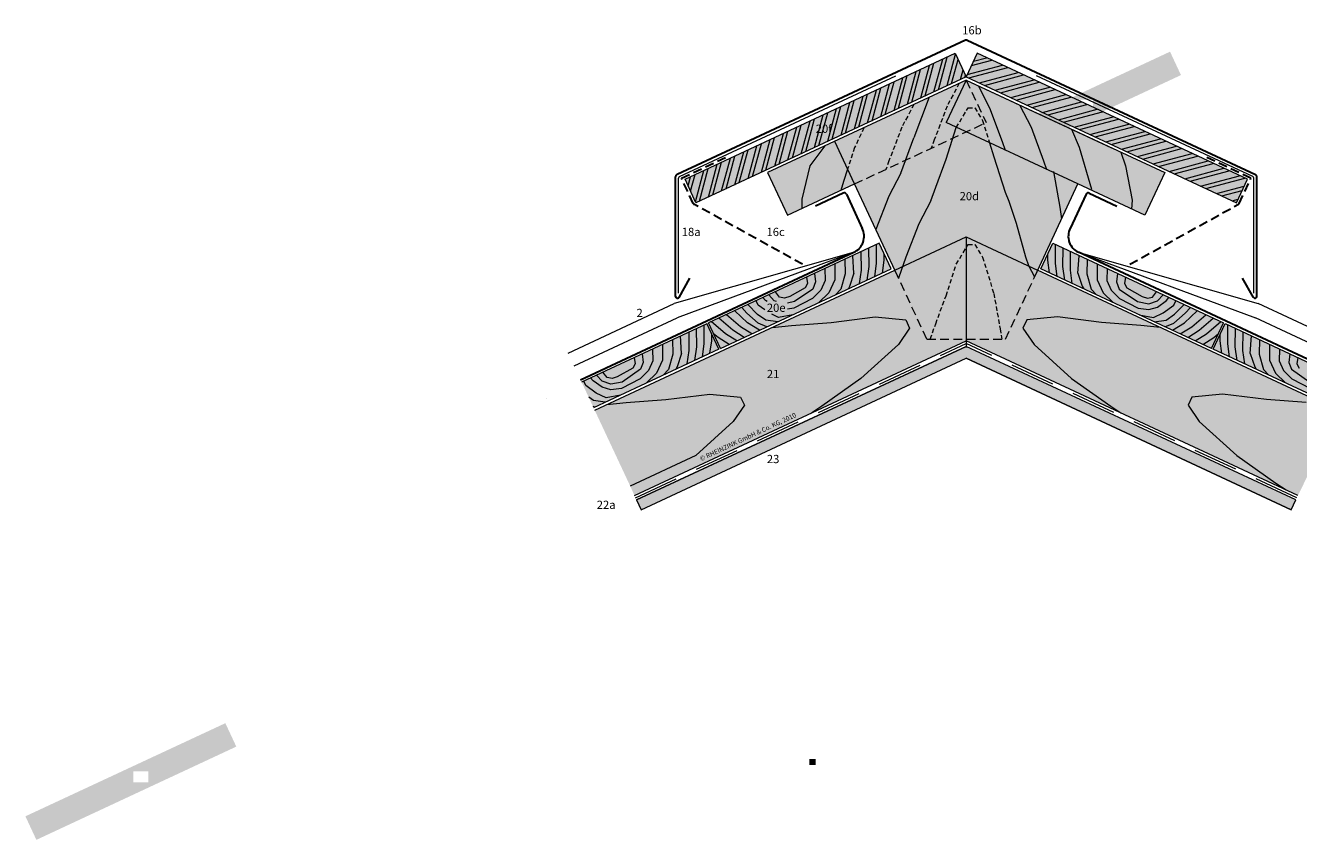
# Model space of a CAD drawing. Extents: x -826 to 812, y -1500 to -690.
# Drawn here: x -826 to 255, y -1500 to -806 of the extents above; entities that cross this region are included whole.
import ezdxf

# ---------------------------------------------------------------- set-up
doc = ezdxf.new("R2010")
doc.units = 0
doc.header["$LTSCALE"] = 15
for name, pattern in [('GESTRICHELT2', [0.375, 0.25, -0.125]), ('STRICHLINIE', [0.75, 0.5, -0.25]), ('STRICHLINIE2', [0.375, 0.25, -0.125]), ('STRICHLINIEX2', [38.1, 25.4, -12.7])]:
    doc.linetypes.add(name, pattern=pattern)
for name, color, linetype, lineweight in [('Brettholz Schnitt Holzmaserung', 253, 'CONTINUOUS', 15), ('Brettholz Umrisslinie', 7, 'CONTINUOUS', 9), ('Holzwerkstoffplatte Schnittschraffur', 253, 'CONTINUOUS', 15), ('Holzwerkstoffplatte Umrisslinie', 7, 'CONTINUOUS', 9), ('Kantholz Ansicht Holzmaserung', 253, 'CONTINUOUS', 15), ('Kantholz Umrisslinie', 7, 'CONTINUOUS', 9), ('KOPIERRECHT', 7, 'CONTINUOUS', 15), ('STAHL', 7, 'CONTINUOUS', 15), ('Tragwerk Schraffur', 253, 'CONTINUOUS', 15), ('Tragwerk Umrisslinie', 7, 'CONTINUOUS', 9), ('Trennlage', 7, 'STRICHLINIEX2', 15), ('Zink Ansicht', 7, 'CONTINUOUS', 20), ('Zink geschnitten Lochblech', 7, 'STRICHLINIE', 30), ('Zink geschnitten Vollmaterial', 7, 'CONTINUOUS', 30)]:
    doc.layers.add(name, color=color, linetype=linetype, lineweight=lineweight)
for name, color, linetype in [('LEGENDE', 7, 'CONTINUOUS'), ('Schraffur Holz Ansicht', 254, 'CONTINUOUS'), ('Schraffur Holz geschnitten', 41, 'CONTINUOUS')]:
    doc.layers.add(name, color=color, linetype=linetype)
doc.styles.get("Standard").update_dxf_attribs({"font": 'ARIAL.TTF'})

msp = doc.modelspace()

# ---------------------------------------------------------------- hatches: boundary and pattern name
at = {"layer": 'Holzwerkstoffplatte Schnittschraffur'}
h = msp.add_hatch(dxfattribs=at)
h.set_pattern_fill('ANSI32', color=256, angle=30, style=0)
h.set_pattern_definition([(75, (-55.389, -57.036), (-9.20044, 2.46525), []), (75, (-51.5, -54.791), (-9.20044, 2.46525), [])])
h.paths.add_polyline_path([(-26.9, -849.8), (-36.2, -829.9), (-265.7, -936.9), (-256.4, -956.9)])
h.paths.add_polyline_path([(-156.5, -888.8), (-139.3, -888.8), (-139.3, -899.5), (-156.5, -899.5)], flags=24)
h = msp.add_hatch(dxfattribs=at)
h.set_pattern_fill('ANSI32', color=256, angle=330, style=0)
h.set_pattern_definition([(15, (-55.389, -57.036), (-2.46525, 9.20044), []), (15, (-51.5, -59.281), (-2.46525, 9.20044), [])])
h.paths.add_polyline_path([(-17.6, -829.9), (-26.9, -849.8), (202.6, -956.9), (211.9, -936.9)])
at = {"layer": 'LEGENDE'}
h = msp.add_hatch(color=256, dxfattribs=at)
h.paths.add_polyline_path([(-154.7, -1429.2), (-160.2, -1429.2), (-160.2, -1434.5), (-154.7, -1434.5)], flags=16)
h.paths.add_polyline_path([(-195.3, -1260.8), (9.9, -1260.8), (9.9, -1500.3), (-195.3, -1500.3)], flags=9)
at = {"layer": 'Schraffur Holz Ansicht'}
h = msp.add_hatch(color=256, dxfattribs=at)
h.paths.add_polyline_path([(-7, -876.2), (-16.8, -857.3), (-26.9, -852.6), (-10, -888.8), (-12.2, -889.9), (-7.2, -905.9), (6.1, -912.1), (3.6, -904.8)])
h.paths.add_polyline_path([(-26.9, -852.6), (-43.8, -888.8), (-35.2, -892.8), (-25.3, -876.1), (-19.5, -876.1), (-13.1, -886.9), (-12.2, -889.9), (-10, -888.8)])
h.paths.add_polyline_path([(-35.2, -892.8), (-26.9, -896.7), (-12.2, -889.9), (-13.1, -886.9), (-19.5, -876.1), (-25.3, -876.1)])
h.paths.add_polyline_path([(-26.9, -896.7), (-35.2, -892.8), (-35.3, -892.9), (-38.2, -902)], flags=17)
h.paths.add_polyline_path([(-38.2, -902), (-35.2, -892.8), (-43.8, -888.8), (-26.9, -852.6), (-32.8, -855.3), (-43.1, -874.7), (-54, -903.3), (-56.6, -910.6)])
h.paths.add_polyline_path([(-43.1, -874.7), (-32.8, -855.3), (-71.3, -873.3), (-81.6, -892.7), (-92.5, -921.2), (-95.1, -928.5), (-56.6, -910.6), (-54, -903.3)])
h.paths.add_polyline_path([(-81.6, -892.7), (-71.3, -873.3), (-113.8, -893.1), (-121.7, -909.9), (-131.1, -938.9), (-133.3, -946.3), (-121.7, -940.9), (-95.1, -928.5), (-92.5, -921.2)])
h.paths.add_polyline_path([(-121.7, -909.9), (-113.8, -893.1), (-146.9, -908.5), (-159.7, -925.4), (-166.5, -953.8), (-166.5, -961.8), (-133.3, -946.3), (-131.1, -938.9)])
h.paths.add_polyline_path([(-178.7, -967.5), (-166.5, -961.8), (-166.5, -953.8), (-159.7, -925.4), (-146.9, -908.5), (-195.6, -931.2)])
h = msp.add_hatch(color=256, dxfattribs=at)
h.paths.add_polyline_path([(18.5, -873.7), (-16.8, -857.3), (-7, -876.2), (3.6, -904.8), (6.1, -912.1), (41.3, -928.5), (38.8, -921.2), (28.2, -892.6)])
h.paths.add_polyline_path([(18.5, -873.7), (28.2, -892.6), (38.8, -921.2), (41.3, -928.5), (67.9, -940.9), (113.5, -962.2), (114.1, -954.7), (108.4, -925.4), (104.4, -913.8)])
h.paths.add_polyline_path([(104.4, -913.8), (108.4, -925.4), (114.1, -954.7), (113.5, -962.2), (124.9, -967.5), (141.8, -931.2)])
h = msp.add_hatch(color=256, dxfattribs=at)
h.paths.add_polyline_path([(-26.9, -896.7), (-7.2, -905.9), (-12.2, -889.9)])
h.paths.add_polyline_path([(-3.5, -917.7), (-7.2, -905.9), (-26.9, -896.7), (-38.2, -902), (-44, -919.8), (-52.8, -943.5), (-56.9, -955.2), (-67.2, -974.6), (-78.1, -1003.1), (-80.9, -1010.9), (-26.9, -985.7), (-26.9, -985.9), (26.3, -1010.7), (26, -1010.2), (23.5, -1002.9), (15.6, -974.2), (9.3, -955.4), (6.2, -947.7)])
h.paths.add_polyline_path([(-56.9, -955.2), (-52.8, -943.5), (-44, -919.8), (-38.2, -902), (-78.4, -920.7), (-82.4, -931.7), (-92.7, -951.1), (-103.6, -979.6), (-87.6, -1014), (-80.9, -1010.9), (-78.1, -1003.1), (-67.2, -974.6)])
h.paths.add_polyline_path([(-92.7, -951.1), (-82.4, -931.7), (-78.4, -920.7), (-121.7, -940.9), (-103.6, -979.6)])
h.paths.add_polyline_path([(-34.3, -946), (-15.5, -946), (-15.5, -956.6), (-34.3, -956.6)], flags=24)
for points in [[(-7.2, -905.9), (-3.5, -917.7), (6.2, -947.7), (9.3, -955.4), (15.6, -974.2), (23.5, -1002.9), (26, -1010.2), (26.3, -1010.7), (33.7, -1014.2), (54.1, -970.6), (52.5, -960.5), (47.2, -931.2)], [(67.9, -940.9), (47.2, -931.2), (52.5, -960.5), (54.1, -970.6)]]:
    msp.add_hatch(color=256, dxfattribs=at).paths.add_polyline_path(points)
h = msp.add_hatch(color=256, dxfattribs=at)
h.paths.add_polyline_path([(-224.8, -1142.6), (-215.3, -1128.9), (-218.6, -1121.9), (-244.6, -1119.3), (-282, -1123.9), (-315.6, -1126.6), (-332, -1128.2), (-342.4, -1133.1), (-312.2, -1197.6), (-256.6, -1171.6)])
h.paths.add_polyline_path([(-26.9, -1074.2), (-26.9, -1072.6), (-60.3, -1072.6), (-85.3, -1018.8), (-87.6, -1014), (-332, -1128.2), (-315.6, -1126.6), (-282, -1123.9), (-244.6, -1119.3), (-218.6, -1121.9), (-215.3, -1128.9), (-224.8, -1142.6), (-256.6, -1171.6), (-312.2, -1197.6), (-308.6, -1205.6)])
h.paths.add_polyline_path([(-80.9, -1010.9), (-87.6, -1014), (-85.3, -1018.8), (-84.4, -1020.9)])
h.paths.add_polyline_path([(-35.3, -1009), (-26.9, -994.9), (-26.9, -985.7), (-80.9, -1010.9), (-84.4, -1020.9), (-60.3, -1072.6), (-57.4, -1072.6), (-52.8, -1059.6), (-44, -1035.9)])
h.paths.add_polyline_path([(-26.9, -994.9), (-35.3, -1009), (-44, -1035.9), (-52.8, -1059.6), (-57.4, -1072.6), (-26.9, -1072.6)])
h.paths.add_polyline_path([(-197.9, -1097), (-185.6, -1097), (-185.6, -1107.6), (-197.9, -1107.6)], flags=24)
h.paths.add_polyline_path([(-255.1, -1172.3), (-168.2, -1131.7), (-165.3, -1138), (-252.2, -1178.5)], flags=24)
h = msp.add_hatch(color=256, dxfattribs=at)
h.paths.add_polyline_path([(33.7, -1014.2), (26.3, -1010.7), (31.1, -1019.9), (31.6, -1018.8)])
h.paths.add_polyline_path([(26.3, -1010.7), (-26.9, -985.9), (-26.9, -994.9), (-25.3, -992.2), (-19.5, -992.2), (-13.1, -1003), (-3.5, -1033.8), (1.9, -1063.8), (3.3, -1072.6), (6.5, -1072.6), (31.1, -1019.9)])
h.paths.add_polyline_path([(-3.5, -1033.8), (-13.1, -1003), (-19.5, -992.2), (-25.3, -992.2), (-26.9, -994.9), (-26.9, -1072.6), (3.3, -1072.6), (1.9, -1063.8)], flags=17)
h.paths.add_polyline_path([(21.2, -1063.4), (24.5, -1056.4), (50.5, -1053.8), (87.9, -1058.5), (121.5, -1061.2), (137.9, -1062.8), (33.7, -1014.2), (31.6, -1018.8), (6.5, -1072.6), (-26.9, -1072.6), (-26.9, -1074.2), (104.3, -1135.4), (95.8, -1129.7), (62.5, -1106.2), (30.7, -1077.2)])
h.paths.add_polyline_path([(137.9, -1062.8), (121.5, -1061.2), (87.9, -1058.5), (50.5, -1053.8), (24.5, -1056.4), (21.2, -1063.4), (30.7, -1077.2), (62.5, -1106.2), (95.8, -1129.7), (104.3, -1135.4), (244.7, -1200.8), (236.1, -1195.1), (202.9, -1171.6), (171, -1142.6), (161.5, -1128.9), (164.8, -1121.9), (190.8, -1119.3), (228.2, -1123.9), (261.8, -1126.6), (278.2, -1128.2)])
h.paths.add_polyline_path([(290, -1133.7), (278.2, -1128.2), (261.8, -1126.6), (228.2, -1123.9), (190.8, -1119.3), (164.8, -1121.9), (161.5, -1128.9), (171, -1142.6), (202.9, -1171.6), (236.1, -1195.1), (244.7, -1200.8), (254.8, -1205.6)])
at = {"layer": 'Schraffur Holz geschnitten'}
h = msp.add_hatch(color=256, dxfattribs=at)
h.paths.add_polyline_path([(-17.6, -829.9), (-26.9, -849.8), (202.6, -956.9), (211.9, -936.9)])
h.paths.add_polyline_path([(-26.9, -849.8), (-36.2, -829.9), (-265.7, -936.9), (-256.4, -956.9)])
h.paths.add_polyline_path([(-156.5, -888.8), (-139.3, -888.8), (-139.3, -899.5), (-156.5, -899.5)], flags=24)
h = msp.add_hatch(color=256, dxfattribs=at)
h.paths.add_polyline_path([(68, -878.8), (80.9, -878.8), (80.9, -869.3), (68, -869.3)], flags=0)
edge = h.paths.add_edge_path()
edge.add_line((-23.6, -907.7), (146.2, -828.5))
edge.add_line((146.2, -828.5), (155.5, -848.4))
edge.add_line((155.5, -848.4), (-14.3, -927.6))
edge.add_line((-14.3, -927.6), (-23.6, -907.7))
h.paths.add_polyline_path([(67.9, -868.6), (81.5, -868.6), (81.5, -879.3), (67.9, -879.3)], flags=24)
h = msp.add_hatch(color=256, dxfattribs=at)
h.paths.add_polyline_path([(-228.2, -1077.2), (-237.5, -1071.4), (-241.7, -1067.8), (-235.7, -1080.7)])
h.paths.add_polyline_path([(-231.3, -1068.2), (-243.5, -1057.8), (-245.8, -1058.9), (-241.7, -1067.8), (-237.5, -1071.4), (-228.2, -1077.2), (-221.8, -1074.2)])
h.paths.add_polyline_path([(-225.2, -1065.1), (-237.1, -1054.9), (-243.5, -1057.8), (-231.3, -1068.2), (-221.8, -1074.2), (-215.4, -1071.2)])
h.paths.add_polyline_path([(-218.7, -1062.1), (-230.6, -1051.9), (-237.1, -1054.9), (-225.2, -1065.1), (-215.4, -1071.2), (-208.9, -1068.2)])
h.paths.add_polyline_path([(-223.4, -1048.5), (-230.6, -1051.9), (-218.7, -1062.1), (-208.9, -1068.2), (-202.5, -1065.2), (-212.6, -1058.9)])
h.paths.add_polyline_path([(-213.1, -1050.6), (-217.7, -1045.8), (-223.4, -1048.5), (-212.6, -1058.9), (-202.5, -1065.2), (-196.1, -1062.2), (-203.6, -1059.1)])
h.paths.add_polyline_path([(-204.1, -1051.7), (-212.4, -1043.3), (-217.7, -1045.8), (-213.1, -1050.6), (-203.6, -1059.1), (-196.1, -1062.2), (-187, -1058), (-197.2, -1056.6)])
h.paths.add_polyline_path([(-152, -1041.7), (-143.5, -1033.3), (-138.6, -1022.3), (-138.5, -1008.9), (-162.5, -1020.1), (-161.6, -1025.5), (-163.7, -1029.1), (-176.8, -1036.6), (-181.2, -1037.8), (-185.5, -1036.9), (-189, -1032.4), (-212.4, -1043.3), (-204.1, -1051.7), (-197.2, -1056.6), (-187, -1058)])
h.paths.add_polyline_path([(-163.7, -1029.1), (-161.6, -1025.5), (-162.5, -1020.1), (-189, -1032.4), (-185.5, -1036.9), (-181.2, -1037.8), (-176.8, -1036.6)], flags=17)
h.paths.add_polyline_path([(-130, -1004.9), (-138.5, -1008.9), (-138.6, -1022.3), (-143.5, -1033.3), (-152, -1041.7), (-138, -1035.1), (-133.4, -1030.3), (-129.7, -1017.3)])
h.paths.add_polyline_path([(-123.2, -1001.7), (-130, -1004.9), (-129.7, -1017.3), (-133.4, -1030.3), (-138, -1035.1), (-127.1, -1030.1), (-125.9, -1027.9), (-122.2, -1016.7)])
h.paths.add_polyline_path([(-116, -998.4), (-123.2, -1001.7), (-122.2, -1016.7), (-125.9, -1027.9), (-127.1, -1030.1), (-117.4, -1025.5), (-115.8, -1014.1)])
h.paths.add_polyline_path([(-109.5, -995.4), (-116, -998.4), (-115.8, -1014.1), (-117.4, -1025.5), (-111, -1022.5), (-109.4, -1011.1)])
h.paths.add_polyline_path([(-103, -1008.4), (-103.2, -992.4), (-109.5, -995.4), (-109.4, -1011.1), (-111, -1022.5), (-104.5, -1019.5)])
h.paths.add_polyline_path([(-96.6, -1005.7), (-96.7, -1000.2), (-100.8, -991.3), (-103.2, -992.4), (-103, -1008.4), (-104.5, -1019.5), (-98.1, -1016.5)])
h.paths.add_polyline_path([(-96.7, -1000.2), (-96.6, -1005.7), (-98.1, -1016.5), (-90.7, -1013)])
h.paths.add_polyline_path([(-197.9, -1040.7), (-178.8, -1040.7), (-178.8, -1051.4), (-197.9, -1051.4)], flags=24)
h = msp.add_hatch(color=256, dxfattribs=at)
h.paths.add_polyline_path([(42.4, -1005.7), (42.5, -1000.2), (36.5, -1013.1), (43.9, -1016.5)])
h.paths.add_polyline_path([(48.8, -1008.4), (49, -992.4), (46.6, -991.3), (42.5, -1000.2), (42.4, -1005.7), (43.9, -1016.5), (50.4, -1019.5)])
h.paths.add_polyline_path([(55.4, -995.4), (49, -992.4), (48.8, -1008.4), (50.4, -1019.5), (56.8, -1022.5), (55.2, -1011.1)])
h.paths.add_polyline_path([(61.6, -1014.1), (61.8, -998.4), (55.4, -995.4), (55.2, -1011.1), (56.8, -1022.5), (63.2, -1025.5)])
h.paths.add_polyline_path([(68, -1016.7), (69, -1001.7), (61.8, -998.4), (61.6, -1014.1), (63.2, -1025.5), (73, -1030.1), (71.7, -1027.8)])
h.paths.add_polyline_path([(75.6, -1017.3), (75.8, -1004.9), (69, -1001.7), (68, -1016.7), (71.7, -1027.8), (73, -1030.1), (83.8, -1035.1), (79.2, -1030.3)])
h.paths.add_polyline_path([(84.4, -1022.2), (84.4, -1008.9), (75.8, -1004.9), (75.6, -1017.3), (79.2, -1030.3), (83.8, -1035.1), (97.8, -1041.7), (89.3, -1033.3)])
h.paths.add_polyline_path([(92.4, -1022.9), (92.8, -1012.8), (84.4, -1008.9), (84.4, -1022.2), (89.3, -1033.3), (97.8, -1041.7), (119.9, -1052), (132.2, -1054.3), (140.5, -1050.2), (149.5, -1043.8), (151.2, -1040.1), (145.3, -1037.3), (143.1, -1039.8), (135.6, -1045.4), (128.2, -1047.5), (119.1, -1046.5), (103.2, -1038.2), (96.3, -1031.1)])
h.paths.add_polyline_path([(103, -1030.1), (100.7, -1024.1), (101.6, -1017), (92.8, -1012.8), (92.4, -1022.9), (96.3, -1031.1), (103.2, -1038.2), (119.1, -1046.5), (128.2, -1047.5), (135.6, -1045.4), (143.1, -1039.8), (145.3, -1037.3), (140.3, -1035), (135.7, -1040.1), (128.1, -1042.7), (118.6, -1040.8)], flags=17)
h.paths.add_polyline_path([(109.5, -1029.1), (107.4, -1025.5), (108.4, -1020.1), (101.6, -1017), (100.7, -1024.1), (103, -1030.1), (118.6, -1040.8), (128.1, -1042.7), (135.7, -1040.1), (140.3, -1035), (134.8, -1032.4), (131.3, -1036.9), (127, -1037.8), (122.6, -1036.6)], flags=16)
h.paths.add_polyline_path([(134.8, -1032.4), (108.4, -1020.1), (107.4, -1025.5), (109.5, -1029.1), (122.6, -1036.6), (127, -1037.8), (131.3, -1036.9)], flags=0)
h.paths.add_polyline_path([(150, -1051.6), (158.2, -1043.3), (151.2, -1040.1), (149.5, -1043.8), (140.5, -1050.2), (132.2, -1054.3), (119.9, -1052), (132.8, -1058), (143, -1056.6)])
h.paths.add_polyline_path([(159, -1050.6), (163.5, -1045.8), (158.2, -1043.3), (150, -1051.6), (143, -1056.6), (132.8, -1058), (141.9, -1062.2), (149.5, -1059.1)])
h.paths.add_polyline_path([(169.3, -1048.5), (163.5, -1045.8), (159, -1050.6), (149.5, -1059.1), (141.9, -1062.2), (148.3, -1065.2), (158.4, -1058.9)])
h.paths.add_polyline_path([(176.5, -1051.9), (169.3, -1048.5), (158.4, -1058.9), (148.3, -1065.2), (154.8, -1068.2), (164.6, -1062.1)])
h.paths.add_polyline_path([(182.9, -1054.9), (176.5, -1051.9), (164.6, -1062.1), (154.8, -1068.2), (161.2, -1071.2), (171, -1065.1)])
h.paths.add_polyline_path([(189.3, -1057.8), (182.9, -1054.9), (171, -1065.1), (161.2, -1071.2), (167.6, -1074.2), (177.1, -1068.2)])
h.paths.add_polyline_path([(183.3, -1071.4), (187.5, -1067.8), (191.6, -1058.9), (189.3, -1057.8), (177.1, -1068.2), (167.6, -1074.2), (174, -1077.2)])
h.paths.add_polyline_path([(187.5, -1067.8), (183.3, -1071.4), (174, -1077.2), (181.5, -1080.7)])
h = msp.add_hatch(color=256, dxfattribs=at)
h.paths.add_polyline_path([(-343.4, -1130.9), (-237, -1081.3), (-247.2, -1059.5), (-293.3, -1081.1), (-293, -1091.1), (-296.8, -1099.3), (-303.8, -1106.4), (-319.7, -1114.7), (-328.7, -1115.8), (-336.1, -1113.6), (-343.7, -1108.1), (-345.9, -1105.6), (-353.5, -1109.2)])
h.paths.add_polyline_path([(-303.8, -1106.4), (-296.8, -1099.3), (-293, -1091.1), (-293.3, -1081.1), (-302.2, -1085.2), (-301.3, -1092.4), (-303.5, -1098.3), (-319.1, -1109.1), (-328.6, -1110.9), (-336.2, -1108.4), (-340.9, -1103.3), (-345.9, -1105.6), (-343.7, -1108.1), (-336.1, -1113.6), (-328.7, -1115.8), (-319.7, -1114.7)], flags=17)
h.paths.add_polyline_path([(-303.5, -1098.3), (-301.3, -1092.4), (-302.2, -1085.2), (-308.9, -1088.3), (-308, -1093.8), (-310.1, -1097.3), (-323.2, -1104.8), (-327.6, -1106.1), (-331.9, -1105.2), (-335.4, -1100.7), (-340.9, -1103.3), (-336.2, -1108.4), (-328.6, -1110.9), (-319.1, -1109.1)], flags=16)
h.paths.add_polyline_path([(-310.1, -1097.3), (-308, -1093.8), (-308.9, -1088.3), (-335.4, -1100.7), (-331.9, -1105.2), (-327.6, -1106.1), (-323.2, -1104.8)], flags=0)
h = msp.add_hatch(color=256, dxfattribs=at)
h.paths.add_polyline_path([(188.8, -1074), (188.9, -1068.4), (182.9, -1081.3), (190.3, -1084.8)])
h.paths.add_polyline_path([(195.2, -1076.6), (195.4, -1060.6), (193, -1059.5), (188.9, -1068.4), (188.8, -1074), (190.3, -1084.8), (196.7, -1087.8)])
h.paths.add_polyline_path([(201.6, -1079.3), (201.7, -1063.6), (195.4, -1060.6), (195.2, -1076.6), (196.7, -1087.8), (203.2, -1090.8)])
h.paths.add_polyline_path([(208, -1082.3), (208.2, -1066.6), (201.7, -1063.6), (201.6, -1079.3), (203.2, -1090.8), (209.6, -1093.8)])
h.paths.add_polyline_path([(214.4, -1085), (215.4, -1070), (208.2, -1066.6), (208, -1082.3), (209.6, -1093.8), (219.3, -1098.3), (218.1, -1096.1)])
h.paths.add_polyline_path([(221.9, -1085.5), (222.2, -1073.1), (215.4, -1070), (214.4, -1085), (218.1, -1096.1), (219.3, -1098.3), (230.2, -1103.4), (225.6, -1098.5)])
h.paths.add_polyline_path([(230.8, -1090.5), (230.7, -1077.1), (222.2, -1073.1), (221.9, -1085.5), (225.6, -1098.5), (230.2, -1103.4), (244.2, -1109.9), (235.7, -1101.5)])
h.paths.add_polyline_path([(238.8, -1091.1), (239.2, -1081.1), (230.7, -1077.1), (230.8, -1090.5), (235.7, -1101.5), (244.2, -1109.9), (266.3, -1120.2), (278.6, -1122.6), (286.9, -1118.5), (295.8, -1112), (297.6, -1108.3), (291.7, -1105.6), (289.5, -1108.1), (282, -1113.6), (274.5, -1115.8), (265.5, -1114.7), (249.6, -1106.4), (242.6, -1099.3)])
h.paths.add_polyline_path([(249.4, -1098.3), (247.1, -1092.4), (248, -1085.2), (239.2, -1081.1), (238.8, -1091.1), (242.6, -1099.3), (249.6, -1106.4), (265.5, -1114.7), (274.5, -1115.8), (282, -1113.6), (289.5, -1108.1), (291.7, -1105.6), (286.7, -1103.3), (282.1, -1108.4), (274.4, -1110.9), (265, -1109.1)], flags=17)
h.paths.add_polyline_path([(255.9, -1097.3), (253.8, -1093.8), (254.7, -1088.3), (248, -1085.2), (247.1, -1092.4), (249.4, -1098.3), (265, -1109.1), (274.4, -1110.9), (282.1, -1108.4), (286.7, -1103.3), (281.2, -1100.7), (277.7, -1105.2), (273.4, -1106.1), (269, -1104.8)], flags=16)
h.paths.add_polyline_path([(254.7, -1088.3), (253.8, -1093.8), (255.9, -1097.3), (269, -1104.8), (273.4, -1106.1), (277.7, -1105.2), (281.2, -1100.7)], flags=0)
h.paths.add_polyline_path([(296.3, -1119.9), (297, -1119.2), (301.4, -1110.1), (297.6, -1108.3), (295.8, -1112), (286.9, -1118.5), (278.6, -1122.6), (266.3, -1120.2), (279.1, -1126.2), (289.3, -1124.8)])
h.paths.add_polyline_path([(297, -1119.2), (296.3, -1119.9), (289.3, -1124.8), (279.1, -1126.2), (288.3, -1130.5), (292.4, -1128.8)])
h.paths.add_polyline_path([(292.4, -1128.8), (288.3, -1130.5), (290.9, -1131.7)])
h = msp.add_hatch(color=256, dxfattribs=at)
h.paths.add_polyline_path([(-734.3, -1449.2), (-721.4, -1449.2), (-721.4, -1439.7), (-734.3, -1439.7)], flags=0)
edge = h.paths.add_edge_path()
edge.add_line((-825.9, -1478), (-656.1, -1398.9))
edge.add_line((-656.1, -1398.9), (-646.8, -1418.8))
edge.add_line((-646.8, -1418.8), (-816.6, -1498))
edge.add_line((-816.6, -1498), (-825.9, -1478))
h.paths.add_polyline_path([(-734.4, -1439), (-720.8, -1439), (-720.8, -1449.7), (-734.4, -1449.7)], flags=24)
at = {"layer": 'Tragwerk Schraffur'}
h = msp.add_hatch(color=256, dxfattribs=at)
h.paths.add_polyline_path([(-26.9, -1078.8), (-306.8, -1209.3), (-302.9, -1217.7), (-26.9, -1088.9), (249.1, -1217.7), (253, -1209.3)])
h.paths.add_polyline_path([(-197.9, -1169.3), (-184.3, -1169.3), (-184.3, -1179.9), (-197.9, -1179.9)], flags=25)

# ---------------------------------------------------------------- linework, layer by layer
at = {"layer": 'Brettholz Schnitt Holzmaserung'}
for p, q in [((-103, -1008.4), (-103.2, -992.4)), ((48.8, -1008.4), (49, -992.4)), ((-130, -1004.9), (-129.7, -1017.3)), ((-122.2, -1016.7), (-123.2, -1001.8)), ((-115.8, -1014.1), (-116, -998.4)), ((-109.4, -1011.1), (-109.5, -995.4)), ((-96.6, -1005.7), (-96.7, -1000.2)), ((42.4, -1005.7), (42.5, -1000.2)), ((55.2, -1011.1), (55.4, -995.4)), ((61.6, -1014.1), (61.8, -998.4)), ((68, -1016.7), (69, -1001.8)), ((75.8, -1004.9), (75.6, -1017.3)), ((-147, -1012.8), (-146.6, -1022.9)), ((-138.5, -1008.9), (-138.6, -1022.3)), ((-117.4, -1025.5), (-115.8, -1014.1)), ((-111, -1022.5), (-109.4, -1011.1)), ((-104.5, -1019.5), (-103, -1008.4)), ((-98.1, -1016.6), (-96.6, -1005.7)), ((43.9, -1016.5), (42.4, -1005.7)), ((50.4, -1019.5), (48.8, -1008.4)), ((56.8, -1022.5), (55.2, -1011.1)), ((63.2, -1025.5), (61.6, -1014.1)), ((84.4, -1008.9), (84.4, -1022.2)), ((92.8, -1012.8), (92.4, -1022.9)), ((-161.6, -1025.5), (-163.7, -1029.1)), ((-162.5, -1020.1), (-161.6, -1025.5)), ((-154.9, -1024.1), (-157.2, -1030.1)), ((-155.8, -1016.9), (-154.9, -1024.1)), ((-146.6, -1022.9), (-150.4, -1031.1)), ((-138.6, -1022.3), (-143.5, -1033.3)), ((-129.7, -1017.3), (-133.4, -1030.3)), ((-122.2, -1016.7), (-125.9, -1027.9)), ((68, -1016.7), (71.7, -1027.8)), ((75.6, -1017.3), (79.2, -1030.3)), ((84.4, -1022.2), (89.3, -1033.3)), ((92.4, -1022.9), (96.3, -1031.1)), ((101.6, -1016.9), (100.7, -1024.1)), ((100.7, -1024.1), (103, -1030.1)), ((108.4, -1020.1), (107.4, -1025.5)), ((107.4, -1025.5), (109.5, -1029.1)), ((-197.3, -1039.8), (-199.5, -1037.4)), ((-189.9, -1040.1), (-194.5, -1035)), ((-185.5, -1036.9), (-189, -1032.4)), ((-181.2, -1037.8), (-185.5, -1036.9)), ((-176.8, -1036.6), (-181.2, -1037.8)), ((-163.7, -1029.1), (-176.8, -1036.6)), ((-157.2, -1030.1), (-172.8, -1040.8)), ((-150.4, -1031.1), (-157.4, -1038.2)), ((-143.5, -1033.3), (-152, -1041.6)), ((-133.4, -1030.3), (-138, -1035.1)), ((-125.9, -1027.9), (-127.1, -1030.1)), ((71.7, -1027.8), (72.9, -1030)), ((79.2, -1030.3), (83.8, -1035.1)), ((89.3, -1033.3), (97.8, -1041.6)), ((96.3, -1031.1), (103.2, -1038.2)), ((103, -1030.1), (118.6, -1040.8)), ((109.5, -1029.1), (122.6, -1036.6)), ((122.6, -1036.6), (127, -1037.8)), ((127, -1037.8), (131.3, -1036.9)), ((131.3, -1036.9), (134.8, -1032.4)), ((135.7, -1040.1), (140.3, -1035)), ((143.1, -1039.8), (145.3, -1037.4)), ((-212.6, -1058.9), (-223.4, -1048.5)), ((-213.1, -1050.6), (-217.6, -1045.8)), ((-204.1, -1051.7), (-212.4, -1043.3)), ((-203.6, -1043.8), (-205.4, -1040.1)), ((-198, -1047.8), (-203.6, -1043.8)), ((-196, -1040.7), (-197.3, -1039.8)), ((-188, -1040.7), (-189.9, -1040.1)), ((-172.8, -1040.8), (-178.8, -1042)), ((-173.3, -1046.5), (-178.8, -1047.1)), ((-157.4, -1038.2), (-173.3, -1046.5)), ((103.2, -1038.2), (119.1, -1046.5)), ((118.6, -1040.8), (128.1, -1042.7)), ((119.1, -1046.5), (128.2, -1047.5)), ((128.1, -1042.7), (135.7, -1040.1)), ((128.2, -1047.5), (135.6, -1045.4)), ((135.6, -1045.4), (143.1, -1039.8)), ((140.5, -1050.2), (149.5, -1043.8)), ((149.5, -1043.8), (151.2, -1040.1)), ((150, -1051.6), (158.2, -1043.3)), ((158.4, -1058.9), (169.3, -1048.5)), ((159, -1050.6), (163.5, -1045.8)), ((-231.3, -1068.2), (-243.5, -1057.8)), ((-225.2, -1065.1), (-237.1, -1054.9)), ((-218.7, -1062.1), (-230.6, -1051.9)), ((-203.6, -1059.1), (-213.1, -1050.6)), ((-202.5, -1065.2), (-212.6, -1058.9)), ((-197.2, -1056.6), (-204.1, -1051.7)), ((-196.1, -1062.2), (-203.6, -1059.1)), ((-186.9, -1058), (-197.2, -1056.6)), ((-186.4, -1054.3), (-192.1, -1051.5)), ((-174.1, -1052), (-186.4, -1054.3)), ((119.9, -1052), (132.2, -1054.3)), ((132.2, -1054.3), (140.5, -1050.2)), ((132.8, -1058), (143, -1056.6)), ((141.9, -1062.2), (149.5, -1059.1)), ((143, -1056.6), (150, -1051.6)), ((148.3, -1065.2), (158.4, -1058.9)), ((149.5, -1059.1), (159, -1050.6)), ((164.6, -1062.1), (176.5, -1051.9)), ((171, -1065.1), (182.9, -1054.9)), ((177.1, -1068.2), (189.3, -1057.8)), ((-268.6, -1085), (-269.5, -1070)), ((-262.2, -1082.3), (-262.3, -1066.6)), ((-255.8, -1079.3), (-255.9, -1063.6)), ((-249.4, -1076.7), (-249.5, -1060.7)), ((-243, -1074), (-243, -1068.4)), ((-237.5, -1071.4), (-241.7, -1067.8)), ((-221.8, -1074.2), (-231.3, -1068.2)), ((-215.4, -1071.2), (-225.2, -1065.1)), ((-208.9, -1068.2), (-218.7, -1062.1)), ((154.8, -1068.2), (164.6, -1062.1)), ((161.2, -1071.2), (171, -1065.1)), ((167.6, -1074.2), (177.1, -1068.2)), ((183.3, -1071.4), (187.5, -1067.8)), ((188.8, -1074), (188.9, -1068.4)), ((195.2, -1076.6), (195.4, -1060.7)), ((201.6, -1079.3), (201.7, -1063.6)), ((208, -1082.3), (208.2, -1066.6)), ((214.4, -1085), (215.4, -1070)), ((-293.3, -1081.1), (-293, -1091.1)), ((-284.9, -1077.1), (-284.9, -1090.5)), ((-276.3, -1073.1), (-276.1, -1085.5)), ((-257.3, -1090.7), (-255.8, -1079.3)), ((-250.9, -1087.7), (-249.4, -1076.7)), ((-244.5, -1084.7), (-243, -1074)), ((-228.2, -1077.2), (-237.5, -1071.4)), ((174, -1077.2), (183.3, -1071.4)), ((190.3, -1084.8), (188.8, -1074)), ((196.7, -1087.8), (195.2, -1076.6)), ((203.2, -1090.8), (201.6, -1079.3)), ((222.2, -1073.1), (221.9, -1085.5)), ((230.7, -1077.1), (230.8, -1090.5)), ((239.2, -1081.1), (238.8, -1091.1)), ((-308.9, -1088.3), (-308, -1093.8)), ((-302.2, -1085.2), (-301.3, -1092.4)), ((-293, -1091.1), (-296.8, -1099.3)), ((-284.9, -1090.5), (-289.9, -1101.5)), ((-276.1, -1085.5), (-279.8, -1098.5)), ((-268.6, -1085), (-272.3, -1096.1)), ((-263.8, -1093.7), (-262.2, -1082.3)), ((209.6, -1093.8), (208, -1082.3)), ((214.4, -1085), (218.1, -1096.1)), ((221.9, -1085.5), (225.6, -1098.5)), ((230.8, -1090.5), (235.7, -1101.5)), ((238.8, -1091.1), (242.6, -1099.3)), ((248, -1085.2), (247.1, -1092.4)), ((254.7, -1088.3), (253.8, -1093.8)), ((-331.9, -1105.2), (-335.4, -1100.7)), ((-310.1, -1097.3), (-323.2, -1104.8)), ((-303.5, -1098.3), (-319.1, -1109.1)), ((-308, -1093.8), (-310.1, -1097.3)), ((-296.8, -1099.3), (-303.8, -1106.4)), ((-301.3, -1092.4), (-303.5, -1098.3)), ((-289.9, -1101.5), (-298.3, -1109.8)), ((-279.8, -1098.5), (-284.3, -1103.3)), ((-272.3, -1096.1), (-273.5, -1098.3)), ((218.1, -1096.1), (219.3, -1098.3)), ((225.6, -1098.5), (230.2, -1103.3)), ((235.7, -1101.5), (244.2, -1109.9)), ((242.6, -1099.3), (249.6, -1106.4)), ((247.1, -1092.4), (249.4, -1098.3)), ((249.4, -1098.3), (265, -1109.1)), ((253.8, -1093.8), (255.9, -1097.3)), ((-350, -1112), (-351.7, -1108.3)), ((-341.1, -1118.5), (-350, -1112)), ((-343.7, -1108.1), (-345.9, -1105.6)), ((-336.1, -1113.6), (-343.7, -1108.1)), ((-336.2, -1108.4), (-340.9, -1103.3)), ((-328.6, -1110.9), (-336.2, -1108.4)), ((-328.7, -1115.8), (-336.1, -1113.6)), ((-327.6, -1106.1), (-331.9, -1105.2)), ((-319.1, -1109.1), (-328.6, -1110.9)), ((-323.2, -1104.8), (-327.6, -1106.1)), ((-303.8, -1106.4), (-319.7, -1114.7)), ((249.6, -1106.4), (265.5, -1114.7)), ((-383.4, -1123.1), (-383.4, -1123.1)), ((-343.5, -1124.8), (-347.5, -1122)), ((-332.7, -1122.6), (-341.1, -1118.5)), ((-320.6, -1120.3), (-332.7, -1122.6)), ((-319.7, -1114.7), (-328.7, -1115.8)), ((-342.5, -1130.5), (-343.8, -1129.9)), ((-333.4, -1126.2), (-343.5, -1124.8))]:
    msp.add_line(p, q, dxfattribs=at)
at = {"layer": 'Brettholz Umrisslinie'}
for p, q in [((-100.8, -991.3), (-245.8, -1058.9)), ((-90.7, -1013.1), (-100.8, -991.3)), ((36.5, -1013.1), (46.6, -991.3)), ((46.6, -991.3), (191.6, -1058.9)), ((-235.7, -1080.7), (-90.7, -1013)), ((181.5, -1080.7), (36.5, -1013.1)), ((-247.2, -1059.6), (-353.5, -1109.2)), ((-237, -1081.3), (-247.2, -1059.5)), ((-235.7, -1080.7), (-245.8, -1058.9)), ((181.5, -1080.7), (191.6, -1058.9)), ((182.9, -1081.3), (193, -1059.5)), ((193, -1059.5), (301.4, -1110.1)), ((-237, -1081.3), (-343.4, -1130.9)), ((290.9, -1131.7), (182.9, -1081.3))]:
    msp.add_line(p, q, dxfattribs=at)
at = {"layer": 'Holzwerkstoffplatte Umrisslinie'}
for p, q in [((-265.7, -936.9), (-36.2, -829.9)), ((-36.2, -829.9), (-26.9, -849.8)), ((-17.6, -829.9), (-26.9, -849.8)), ((211.9, -936.9), (-17.6, -829.9)), ((-26.9, -849.8), (-256.4, -956.9)), ((-26.9, -849.8), (202.6, -956.9)), ((-256.4, -956.9), (-265.7, -936.9)), ((202.6, -956.9), (211.9, -936.9))]:
    msp.add_line(p, q, dxfattribs=at)
at = {"layer": 'Kantholz Ansicht Holzmaserung', "linetype": 'GESTRICHELT2'}
for p, q in [((-32.8, -855.3), (-43.1, -874.7)), ((-71.3, -873.3), (-81.6, -892.7)), ((-43.1, -874.7), (-54, -903.3)), ((-113.8, -893.1), (-121.7, -909.9)), ((-81.6, -892.7), (-92.5, -921.2)), ((-54, -903.3), (-56.6, -910.6)), ((-121.7, -909.9), (-127.6, -928.2)), ((-92.5, -921.2), (-95.1, -928.5)), ((-35.3, -1009), (-25.3, -992.2)), ((-25.3, -992.2), (-19.5, -992.2)), ((-19.5, -992.2), (-13.1, -1003)), ((-13.1, -1003), (-3.5, -1033.8)), ((-44, -1035.9), (-35.3, -1009)), ((-52.8, -1059.6), (-44, -1035.9)), ((-3.5, -1033.8), (1.9, -1063.8)), ((-57.4, -1072.6), (-52.8, -1059.6)), ((1.9, -1063.8), (3.3, -1072.6))]:
    msp.add_line(p, q, dxfattribs=at)
at = {"layer": 'Kantholz Ansicht Holzmaserung'}
for p, q in [((-16.8, -857.3), (-7, -876.2)), ((-58.3, -867.2), (-71.5, -901.7)), ((18.5, -873.7), (28.2, -892.6)), ((-7, -876.2), (3.6, -904.8)), ((-44, -919.8), (-35.3, -892.9)), ((28.2, -892.6), (38.8, -921.2)), ((62.6, -894.3), (69.1, -909.5)), ((-82.4, -931.7), (-71.5, -901.7)), ((-7.2, -905.9), (-3.5, -917.7)), ((3.6, -904.8), (6.1, -912.1)), ((-146.9, -908.5), (-159.7, -925.4)), ((-3.5, -917.7), (6.2, -947.7)), ((69.1, -909.5), (79.5, -945.4)), ((104.4, -913.8), (108.4, -925.4)), ((-159.7, -925.4), (-166.5, -953.8)), ((-127.6, -928.2), (-131.1, -938.9)), ((-52.8, -943.5), (-44, -919.8)), ((38.8, -921.2), (41.3, -928.5)), ((108.4, -925.4), (114.1, -954.7)), ((-131.1, -938.9), (-133.3, -946.3)), ((-82.4, -931.7), (-92.7, -951.1)), ((47.1, -930.4), (52.5, -960.5)), ((-92.7, -951.1), (-103.6, -979.6)), ((-56.9, -955.2), (-52.8, -943.5)), ((6.2, -947.7), (9.3, -955.4)), ((-166.5, -953.8), (-166.5, -961.8)), ((-56.9, -955.2), (-67.2, -974.6)), ((9.3, -955.4), (15.6, -974.2)), ((52.5, -960.5), (54.1, -970.6)), ((114.1, -954.7), (113.5, -962.2)), ((-67.2, -974.6), (-78.1, -1003.1)), ((15.6, -974.2), (23.5, -1002.9)), ((-78.1, -1003.1), (-84.4, -1020.9)), ((23.5, -1002.9), (26, -1010.2)), ((26, -1010.2), (31.1, -1019.9)), ((-175.3, -1061.2), (-141.7, -1058.5)), ((-141.7, -1058.5), (-104.3, -1053.8)), ((-104.3, -1053.8), (-78.3, -1056.4)), ((-78.3, -1056.4), (-75, -1063.4)), ((24.5, -1056.4), (21.2, -1063.4)), ((50.5, -1053.8), (24.5, -1056.4)), ((87.9, -1058.5), (50.5, -1053.8)), ((121.5, -1061.2), (87.9, -1058.5)), ((-191.7, -1062.8), (-175.3, -1061.2)), ((-75, -1063.4), (-84.5, -1077.2)), ((21.2, -1063.4), (30.7, -1077.2)), ((137.9, -1062.8), (121.5, -1061.2)), ((-84.5, -1077.2), (-116.3, -1106.2)), ((30.7, -1077.2), (62.5, -1106.2)), ((-116.3, -1106.2), (-149.5, -1129.7)), ((62.5, -1106.2), (95.8, -1129.7)), ((-315.6, -1126.6), (-282, -1123.9)), ((-282, -1123.9), (-244.6, -1119.3)), ((-244.6, -1119.3), (-218.6, -1121.9)), ((-218.6, -1121.9), (-215.3, -1128.9)), ((164.8, -1121.9), (161.5, -1128.9)), ((190.8, -1119.3), (164.8, -1121.9)), ((228.2, -1123.9), (190.8, -1119.3)), ((261.8, -1126.6), (228.2, -1123.9)), ((-332, -1128.2), (-315.6, -1126.6)), ((-215.3, -1128.9), (-224.8, -1142.6)), ((-149.5, -1129.7), (-158.1, -1135.4)), ((95.8, -1129.7), (104.3, -1135.4)), ((161.5, -1128.9), (171, -1142.6)), ((-224.8, -1142.6), (-256.6, -1171.6)), ((171, -1142.6), (202.9, -1171.6)), ((-256.6, -1171.6), (-312.2, -1197.6)), ((202.9, -1171.6), (236.1, -1195.1)), ((236.1, -1195.1), (244.7, -1200.8))]:
    msp.add_line(p, q, dxfattribs=at)
at = {"layer": 'Kantholz Ansicht Holzmaserung', "linetype": 'STRICHLINIE2'}
for p, q in [((-35.3, -892.9), (-25.3, -876.1)), ((-25.3, -876.1), (-19.5, -876.1)), ((-19.5, -876.1), (-13.1, -886.9)), ((-13.1, -886.9), (-7.2, -905.9))]:
    msp.add_line(p, q, dxfattribs=at)
at = {"layer": 'Kantholz Umrisslinie'}
for p, q in [((-26.9, -852.6), (-195.6, -931.2)), ((-26.9, -852.6), (-43.8, -888.8)), ((-26.9, -852.6), (96.5, -910.1)), ((-26.9, -852.6), (141.8, -931.2)), ((-121.7, -940.9), (-138.6, -904.7)), ((-195.6, -931.2), (-178.7, -967.5)), ((141.8, -931.2), (124.9, -967.5)), ((-178.7, -967.5), (-121.7, -940.9)), ((-85.3, -1018.8), (-121.7, -940.9)), ((31.6, -1018.8), (67.9, -940.9)), ((124.9, -967.5), (67.9, -940.9)), ((-342.4, -1133.1), (-87.6, -1014)), ((290, -1133.7), (33.7, -1014.2)), ((-308.6, -1205.6), (-26.9, -1074.2)), ((254.8, -1205.6), (-26.9, -1074.2))]:
    msp.add_line(p, q, dxfattribs=at)
at = {"layer": 'Kantholz Umrisslinie', "linetype": 'STRICHLINIE'}
for p, q in [((-26.9, -852.6), (-10, -888.8)), ((-121.7, -940.9), (-10, -888.8)), ((-60.3, -1072.6), (-85.3, -1018.8)), ((6.5, -1072.6), (31.6, -1018.8)), ((-60.3, -1072.6), (6.5, -1072.6))]:
    msp.add_line(p, q, dxfattribs=at)
at = {"layer": 'Kantholz Umrisslinie', "linetype": 'Continuous'}
msp.add_line((67.9, -940.9), (-43.8, -888.8), dxfattribs=at)
at = {"layer": 'Kantholz Umrisslinie', "linetype": 'Continuous', "ltscale": 2}
for p, q in [((-87.6, -1014), (-26.9, -985.7)), ((-26.9, -985.7), (-26.9, -1079.9)), ((-26.9, -985.9), (33.7, -1014.2))]:
    msp.add_line(p, q, dxfattribs=at)
at = {"layer": 'Kantholz Umrisslinie', "linetype": 'GESTRICHELT2', "ltscale": 2}
msp.add_line((-26.9, -985.9), (-26.9, -1074.2), dxfattribs=at)
at = {"layer": 'STAHL'}
for p, q in [((-270.3, -934.6), (-86.7, -849)), ((216.5, -934.6), (32.9, -849)), ((-271.2, -1033.6), (-271.2, -936)), ((217.4, -1033.6), (217.4, -936))]:
    msp.add_line(p, q, dxfattribs=at)
for centre, start, end in [((-269.7, -936), 115, 180), ((215.9, -936), 0, 65)]:
    msp.add_arc(centre, 1.5, start, end, dxfattribs=at)
at = {"layer": 'Tragwerk Schraffur'}
msp.add_lwpolyline([(-26.9, -1088.9), (249.1, -1217.7), (253, -1209.3), (-26.9, -1078.8), (-306.8, -1209.3), (-302.9, -1217.7)], close=True, dxfattribs=at)
at = {"layer": 'Tragwerk Umrisslinie'}
for p, q in [((-306.8, -1209.3), (-26.9, -1078.8)), ((253, -1209.3), (-26.9, -1078.8)), ((-302.9, -1217.7), (-26.9, -1088.9)), ((249.1, -1217.7), (-26.9, -1088.9))]:
    msp.add_line(p, q, dxfattribs=at)
at = {"layer": 'Trennlage', "ltscale": 0.1}
for p in [(-307.7, -1207.4), (253.9, -1207.4)]:
    msp.add_line(p, (-26.9, -1076.5), dxfattribs=at)
at = {"layer": 'Zink Ansicht'}
for p, q in [((-122.9, -999.1), (-274.8, -1042.5)), ((-122.9, -999.1), (-272.5, -1054.6)), ((69.1, -999.1), (221, -1042.5)), ((69.1, -999.1), (218.7, -1054.6)), ((-365, -1084.6), (-274.8, -1042.5)), ((313.4, -1085.6), (221, -1042.5)), ((-359.9, -1095.4), (-272.5, -1054.6)), ((308.3, -1096.4), (218.7, -1054.6))]:
    msp.add_line(p, q, dxfattribs=at)
at = {"layer": 'Zink geschnitten Lochblech'}
for p, q in [((-268.7, -936), (-228.5, -917.1)), ((214.9, -936), (174.7, -917.1)), ((-258.7, -957.4), (-268.7, -936)), ((205, -957.4), (214.9, -936)), ((-165.9, -1009.1), (-258.1, -958.1)), ((112.1, -1009.1), (204.3, -958.1))]:
    msp.add_line(p, q, dxfattribs=at)
for centre, start, end in [((-257.4, -956.8), 205.0004, 241.0416), ((203.6, -956.8), 298.9584, 334.9996)]:
    msp.add_arc(centre, 1.5, start, end, dxfattribs=at)
at = {"layer": 'Zink geschnitten Vollmaterial'}
for p, q in [((-27.6, -818.7), (-272.5, -932.9)), ((-26.2, -818.7), (218.7, -932.9)), ((-273.7, -1036.4), (-273.7, -934.7)), ((219.9, -1036.4), (219.9, -934.7)), ((-131.3, -948.6), (-154.9, -959.6)), ((-128.7, -949.6), (-115.2, -978.6)), ((74.9, -949.6), (61.4, -978.6)), ((77.6, -948.6), (101.1, -959.6)), ((-354.4, -1107.2), (-122.2, -998.9)), ((302.4, -1108.1), (68.4, -998.9)), ((-270.8, -1037.2), (-261.5, -1021)), ((217.1, -1037.2), (207.7, -1021))]:
    msp.add_line(p, q, dxfattribs=at)
for centre, radius, start, end in [((-26.9, -820.6), 2, 65, 115), ((-271.7, -934.7), 2, 115, 180), ((217.9, -934.7), 2, 0, 65), ((-130.5, -950.4), 2, 25.0002, 115.0002), ((76.7, -950.4), 2, 64.9998, 154.9998), ((-128.6, -985.3), 15, 295.0076, 26.781), ((74.8, -985.3), 15, 153.219, 244.9924), ((-272.2, -1036.4), 1.52, 180, 330), ((218.4, -1036.4), 1.52, 210, 0)]:
    msp.add_arc(centre, radius, start, end, dxfattribs=at)

# ---------------------------------------------------------------- texts
at = {"layer": 'KOPIERRECHT', "insert": (-253.7, -1172.8), "char_height": 4, "width": 110.994, "attachment_point": 1, "rotation": 25}
msp.add_mtext('© RHEINZINK GmbH & Co. KG, 2010', dxfattribs=at)
at = {"layer": 'LEGENDE', "char_height": 7, "attachment_point": 1}
for s, insert, width in [('16b', (-30.3, -806.8), 746.46), ('20f', (-154.7, -890.5), 21.818), ('20d', (-32.5, -947.7), 746.46), ('\\pt343;18a', (-268.5, -978.1), 22.556), ('16c', (-196.5, -978.1), 746.46), ('2', (-306.9, -1046.9), 9.847), ('20e', (-196.2, -1042.5), 18.002), ('21', (-196.2, -1098.8), 9.847), ('23', (-196.2, -1171), 9.847), ('22a', (-340.7, -1209.9), 22.739)]:
    msp.add_mtext(s, dxfattribs=dict(at, insert=insert, width=width))

doc.saveas('drawing.dxf')
